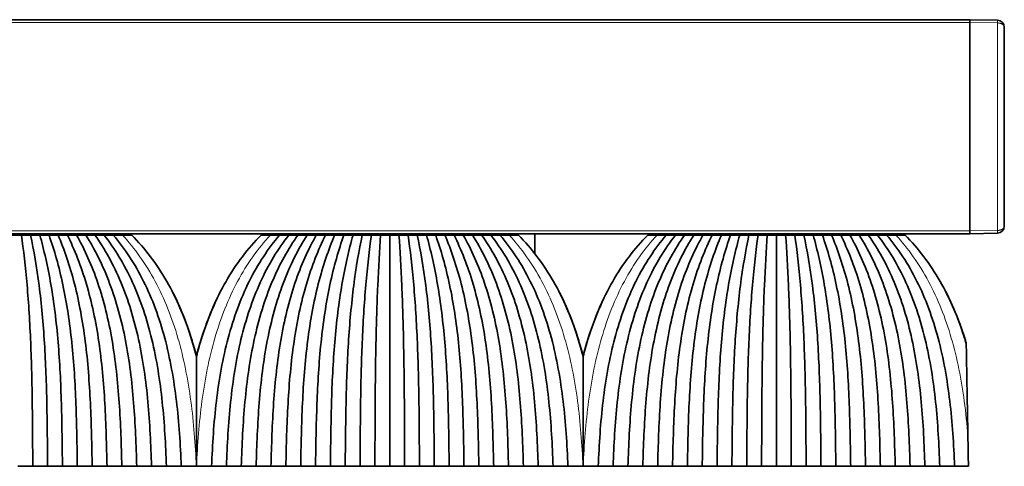
# Model space of a CAD drawing. Units: millimetres. Extents: x -51 to 4221, y 0 to 2970.
# Drawn here: x 1678 to 1749, y 1500 to 1533 of the extents above; entities that cross this region are included whole.
import ezdxf

# ---------------------------------------------------------------- set-up
doc = ezdxf.new("R2010")
doc.units = ezdxf.units.MM
doc.layers.add('1', color=7, linetype='Continuous', true_color=0xffffff)

msp = doc.modelspace()

# ---------------------------------------------------------------- linework, layer by layer
at = {"layer": '1', "color": 155, "linetype": 'Continuous', "lineweight": 35, "true_color": 0x4c7299}
for p, q in [((66.618, 1532.633), (1746.618, 1532.633)), ((1746.618, 1532.433), (1746.618, 1532.633)), ((1746.618, 1532.433), (1746.618, 1532.633)), ((1746.618, 1532.633), (1748.627, 1532.598)), ((1746.618, 1517.333), (1746.618, 1532.433)), ((1746.618, 1517.333), (1746.618, 1532.433)), ((1749.118, 1532.098), (1749.118, 1517.668)), ((1746.618, 1517.133), (1746.618, 1517.333)), ((1746.618, 1517.133), (1746.618, 1517.333)), ((66.618, 1517.133), (1746.618, 1517.133)), ((1683.38, 1517.033), (1683.379, 1517.133)), ((1697.856, 1517.033), (1697.858, 1517.133)), ((1711.38, 1517.033), (1711.379, 1517.133)), ((1715.128, 1515.679), (1715.115, 1517.133)), ((1725.856, 1517.033), (1725.858, 1517.133)), ((1739.38, 1517.033), (1739.379, 1517.133)), ((1748.627, 1517.168), (1746.618, 1517.133))]:
    msp.add_line(p, q, dxfattribs=at)
at = {"layer": '1', "color": 155, "linetype": 'Continuous', "lineweight": 18, "true_color": 0x4c7299}
for p, q in [((66.618, 1532.433), (1746.618, 1532.433)), ((1748.627, 1532.398), (1746.618, 1532.433)), ((1748.627, 1517.368), (1748.627, 1532.398)), ((66.618, 1517.333), (1746.618, 1517.333)), ((1746.618, 1517.333), (1748.627, 1517.368)), ((1681.368, 1517.033), (1681.368, 1517.133)), ((1699.868, 1517.033), (1699.868, 1517.133)), ((1709.368, 1517.033), (1709.368, 1517.133)), ((1727.868, 1517.033), (1727.868, 1517.133)), ((1737.368, 1517.033), (1737.368, 1517.133))]:
    msp.add_line(p, q, dxfattribs=at)
at = {"layer": '1', "color": 155, "linetype": 'Continuous', "lineweight": 35, "true_color": 0x4c7299}
for centre, start, end in [((1748.618, 1532.098), 0, 89), ((1748.618, 1517.668), 271, 0)]:
    msp.add_arc(centre, 0.5, start, end, dxfattribs=at)
at = {"layer": '1', "color": 155, "linetype": 'Continuous', "lineweight": 18, "true_color": 0x4c7299}
for points, weights in [([(1748.627, 1532.398), (1748.63, 1532.598), (1748.627, 1532.598)], [0.99987387127, 0.707169859136, 1]), ([(1749.118, 1532.098), (1749.118, 1532.393), (1748.627, 1532.398)], [1, 0.71070854856, 0.992885048582]), ([(1748.627, 1517.368), (1749.118, 1517.373), (1749.118, 1517.668)], [0.992885048581, 0.710708548561, 1]), ([(1748.627, 1517.168), (1748.63, 1517.168), (1748.627, 1517.368)], [1, 0.707169859137, 0.999873871269])]:
    msp.add_rational_spline(points, weights, degree=2, dxfattribs=at)
at = {"layer": '1', "color": 155, "linetype": 'Continuous', "lineweight": 35, "true_color": 0x4c7299}
for points, degree in [([(1677.948, 1517.033), (1677.726, 1517.033), (1677.505, 1517.033), (1677.283, 1517.033)], 3), ([(1677.948, 1517.033), (1678.099, 1515.965), (1678.382, 1513.512), (1678.642, 1509.275), (1678.745, 1504.816), (1678.759, 1501.796), (1678.768, 1500.283)], 3), ([(1678.613, 1517.033), (1678.391, 1517.033), (1678.17, 1517.033), (1677.948, 1517.033)], 3), ([(1678.613, 1517.033), (1678.844, 1515.943), (1679.269, 1513.464), (1679.653, 1509.226), (1679.807, 1504.786), (1679.829, 1501.786), (1679.843, 1500.284)], 3), ([(1679.278, 1517.033), (1679.056, 1517.033), (1678.835, 1517.033), (1678.613, 1517.033)], 3), ([(1679.278, 1517.033), (1679.577, 1515.976), (1680.134, 1513.553), (1680.653, 1509.32), (1680.867, 1504.825), (1680.899, 1501.803), (1680.918, 1500.283)], 3), ([(1679.943, 1517.033), (1679.721, 1517.033), (1679.5, 1517.033), (1679.278, 1517.033)], 3), ([(1679.943, 1517.033), (1680.323, 1515.958), (1681.018, 1513.516), (1681.657, 1509.282), (1681.925, 1504.802), (1681.97, 1501.796), (1681.993, 1500.284)], 3), ([(1680.608, 1517.033), (1680.386, 1517.033), (1680.165, 1517.033), (1679.943, 1517.033)], 3), ([(1680.608, 1517.033), (1681.049, 1515.993), (1681.868, 1513.601), (1682.641, 1509.378), (1682.98, 1504.86), (1683.04, 1501.814), (1683.068, 1500.283)], 3), ([(1681.273, 1517.033), (1681.051, 1517.033), (1680.83, 1517.033), (1680.608, 1517.033)], 3), ([(1681.273, 1517.033), (1681.794, 1515.981), (1682.743, 1513.576), (1683.634, 1509.351), (1684.033, 1504.843), (1684.11, 1501.809), (1684.143, 1500.284)], 3), ([(1681.938, 1517.033), (1681.716, 1517.033), (1681.495, 1517.033), (1681.273, 1517.033)], 3), ([(1681.824, 1517.133), (1681.824, 1517.1), (1681.824, 1517.067), (1681.824, 1517.033)], 3), ([(1681.938, 1517.033), (1682.514, 1516.016), (1683.576, 1513.664), (1684.602, 1509.453), (1685.082, 1504.906), (1685.18, 1501.829), (1685.218, 1500.283)], 3), ([(1682.603, 1517.033), (1682.381, 1517.033), (1682.16, 1517.033), (1681.938, 1517.033)], 3), ([(1682.603, 1517.033), (1683.256, 1516.007), (1684.441, 1513.648), (1685.583, 1509.436), (1686.131, 1504.895), (1686.25, 1501.826), (1686.293, 1500.284)], 3), ([(1683.268, 1517.033), (1683.046, 1517.033), (1682.825, 1517.033), (1682.603, 1517.033)], 3), ([(1683.933, 1517.033), (1683.711, 1517.033), (1683.49, 1517.033), (1683.268, 1517.033)], 3), ([(1683.268, 1517.033), (1683.969, 1516.042), (1685.258, 1513.735), (1686.534, 1509.54), (1687.174, 1504.961), (1687.32, 1501.847), (1687.368, 1500.283)], 3), ([(1683.328, 1517.033), (1683.327, 1517.067), (1683.327, 1517.1), (1683.326, 1517.133)], 3), ([(1683.933, 1517.033), (1684.708, 1516.037), (1686.112, 1513.727), (1687.504, 1509.532), (1688.219, 1504.955), (1688.39, 1501.846), (1688.443, 1500.284)], 3), ([(1684.598, 1517.033), (1684.376, 1517.033), (1684.155, 1517.033), (1683.933, 1517.033)], 3), ([(1685.266, 1517.033), (1685.043, 1517.033), (1684.821, 1517.033), (1684.598, 1517.033)], 3), ([(1684.598, 1517.033), (1685.416, 1516.07), (1686.914, 1513.812), (1688.441, 1509.637), (1689.257, 1505.025), (1689.459, 1501.868), (1689.518, 1500.283)], 3), ([(1685.933, 1517.033), (1685.711, 1517.033), (1685.488, 1517.033), (1685.266, 1517.033)], 3), ([(1691.718, 1500.283), (1691.777, 1501.868), (1691.979, 1505.025), (1692.796, 1509.637), (1694.322, 1513.812), (1695.82, 1516.07), (1696.638, 1517.033)], 3), ([(1697.303, 1517.033), (1696.528, 1516.037), (1695.124, 1513.727), (1693.733, 1509.532), (1693.017, 1504.955), (1692.846, 1501.846), (1692.793, 1500.284)], 3), ([(1697.968, 1517.033), (1697.267, 1516.042), (1695.978, 1513.735), (1694.702, 1509.54), (1694.062, 1504.961), (1693.916, 1501.847), (1693.868, 1500.283)], 3), ([(1698.633, 1517.033), (1697.98, 1516.007), (1696.795, 1513.648), (1695.653, 1509.436), (1695.105, 1504.895), (1694.986, 1501.826), (1694.943, 1500.284)], 3), ([(1695.971, 1517.033), (1695.748, 1517.033), (1695.526, 1517.033), (1695.303, 1517.033)], 3), ([(1696.638, 1517.033), (1696.416, 1517.033), (1696.193, 1517.033), (1695.971, 1517.033)], 3), ([(1699.298, 1517.033), (1698.722, 1516.016), (1697.66, 1513.664), (1696.634, 1509.453), (1696.154, 1504.906), (1696.056, 1501.829), (1696.018, 1500.283)], 3), ([(1697.303, 1517.033), (1697.081, 1517.033), (1696.86, 1517.033), (1696.638, 1517.033)], 3), ([(1699.963, 1517.033), (1699.442, 1515.981), (1698.493, 1513.576), (1697.602, 1509.351), (1697.203, 1504.843), (1697.126, 1501.809), (1697.093, 1500.284)], 3), ([(1697.968, 1517.033), (1697.746, 1517.033), (1697.525, 1517.033), (1697.303, 1517.033)], 3), ([(1697.91, 1517.133), (1697.909, 1517.1), (1697.909, 1517.067), (1697.908, 1517.033)], 3), ([(1698.633, 1517.033), (1698.411, 1517.033), (1698.19, 1517.033), (1697.968, 1517.033)], 3), ([(1700.628, 1517.033), (1700.187, 1515.993), (1699.368, 1513.601), (1698.595, 1509.378), (1698.256, 1504.86), (1698.196, 1501.814), (1698.168, 1500.283)], 3), ([(1699.298, 1517.033), (1699.076, 1517.033), (1698.855, 1517.033), (1698.633, 1517.033)], 3), ([(1701.293, 1517.033), (1700.913, 1515.958), (1700.218, 1513.516), (1699.579, 1509.282), (1699.311, 1504.802), (1699.266, 1501.796), (1699.243, 1500.284)], 3), ([(1699.963, 1517.033), (1699.741, 1517.033), (1699.52, 1517.033), (1699.298, 1517.033)], 3), ([(1699.412, 1517.033), (1699.412, 1517.067), (1699.412, 1517.1), (1699.412, 1517.133)], 3), ([(1700.628, 1517.033), (1700.406, 1517.033), (1700.185, 1517.033), (1699.963, 1517.033)], 3), ([(1701.958, 1517.033), (1701.659, 1515.976), (1701.102, 1513.553), (1700.583, 1509.32), (1700.369, 1504.825), (1700.337, 1501.803), (1700.318, 1500.283)], 3), ([(1701.293, 1517.033), (1701.071, 1517.033), (1700.85, 1517.033), (1700.628, 1517.033)], 3), ([(1701.958, 1517.033), (1701.736, 1517.033), (1701.515, 1517.033), (1701.293, 1517.033)], 3), ([(1702.623, 1517.033), (1702.392, 1515.943), (1701.967, 1513.464), (1701.583, 1509.226), (1701.429, 1504.786), (1701.407, 1501.786), (1701.393, 1500.284)], 3), ([(1702.623, 1517.033), (1702.401, 1517.033), (1702.18, 1517.033), (1701.958, 1517.033)], 3), ([(1703.288, 1517.033), (1703.137, 1515.965), (1702.854, 1513.512), (1702.594, 1509.275), (1702.491, 1504.816), (1702.477, 1501.796), (1702.468, 1500.283)], 3), ([(1703.288, 1517.033), (1703.066, 1517.033), (1702.845, 1517.033), (1702.623, 1517.033)], 3), ([(1703.953, 1517.033), (1703.731, 1517.033), (1703.51, 1517.033), (1703.288, 1517.033)], 3), ([(1703.953, 1517.033), (1703.875, 1515.934), (1703.732, 1513.44), (1703.604, 1509.199), (1703.554, 1504.772), (1703.548, 1501.781), (1703.543, 1500.284)], 3), ([(1704.618, 1517.033), (1704.396, 1517.033), (1704.175, 1517.033), (1703.953, 1517.033)], 3), ([(1704.618, 1517.033), (1704.618, 1515.963), (1704.618, 1513.574), (1704.618, 1509.44), (1704.618, 1504.945), (1704.618, 1501.835), (1704.618, 1500.283)], 3), ([(1705.283, 1517.033), (1705.061, 1517.033), (1704.84, 1517.033), (1704.618, 1517.033)], 3), ([(1705.283, 1517.033), (1705.361, 1515.934), (1705.504, 1513.44), (1705.632, 1509.199), (1705.682, 1504.772), (1705.688, 1501.781), (1705.693, 1500.284)], 3), ([(1705.948, 1517.033), (1705.726, 1517.033), (1705.505, 1517.033), (1705.283, 1517.033)], 3), ([(1705.948, 1517.033), (1706.099, 1515.965), (1706.382, 1513.512), (1706.642, 1509.275), (1706.745, 1504.816), (1706.759, 1501.796), (1706.768, 1500.283)], 3), ([(1706.613, 1517.033), (1706.391, 1517.033), (1706.17, 1517.033), (1705.948, 1517.033)], 3), ([(1706.613, 1517.033), (1706.844, 1515.943), (1707.269, 1513.464), (1707.653, 1509.226), (1707.807, 1504.786), (1707.829, 1501.786), (1707.843, 1500.284)], 3), ([(1707.278, 1517.033), (1707.056, 1517.033), (1706.835, 1517.033), (1706.613, 1517.033)], 3), ([(1707.278, 1517.033), (1707.577, 1515.976), (1708.134, 1513.553), (1708.653, 1509.32), (1708.867, 1504.825), (1708.899, 1501.803), (1708.918, 1500.283)], 3), ([(1707.943, 1517.033), (1707.721, 1517.033), (1707.5, 1517.033), (1707.278, 1517.033)], 3), ([(1707.943, 1517.033), (1708.323, 1515.958), (1709.018, 1513.516), (1709.657, 1509.282), (1709.925, 1504.802), (1709.97, 1501.796), (1709.993, 1500.284)], 3), ([(1708.608, 1517.033), (1708.386, 1517.033), (1708.165, 1517.033), (1707.943, 1517.033)], 3), ([(1708.608, 1517.033), (1709.049, 1515.993), (1709.868, 1513.601), (1710.641, 1509.378), (1710.98, 1504.86), (1711.04, 1501.814), (1711.068, 1500.283)], 3), ([(1709.273, 1517.033), (1709.051, 1517.033), (1708.83, 1517.033), (1708.608, 1517.033)], 3), ([(1709.273, 1517.033), (1709.794, 1515.981), (1710.743, 1513.576), (1711.634, 1509.351), (1712.033, 1504.843), (1712.11, 1501.809), (1712.143, 1500.284)], 3), ([(1709.938, 1517.033), (1709.716, 1517.033), (1709.495, 1517.033), (1709.273, 1517.033)], 3), ([(1709.824, 1517.133), (1709.824, 1517.1), (1709.824, 1517.067), (1709.824, 1517.033)], 3), ([(1709.938, 1517.033), (1710.514, 1516.016), (1711.576, 1513.664), (1712.602, 1509.453), (1713.082, 1504.906), (1713.18, 1501.829), (1713.218, 1500.283)], 3), ([(1710.603, 1517.033), (1710.381, 1517.033), (1710.16, 1517.033), (1709.938, 1517.033)], 3), ([(1710.603, 1517.033), (1711.256, 1516.007), (1712.441, 1513.648), (1713.583, 1509.436), (1714.131, 1504.895), (1714.25, 1501.826), (1714.293, 1500.284)], 3), ([(1711.268, 1517.033), (1711.046, 1517.033), (1710.825, 1517.033), (1710.603, 1517.033)], 3), ([(1711.933, 1517.033), (1711.711, 1517.033), (1711.49, 1517.033), (1711.268, 1517.033)], 3), ([(1711.268, 1517.033), (1711.969, 1516.042), (1713.258, 1513.735), (1714.534, 1509.54), (1715.174, 1504.961), (1715.32, 1501.847), (1715.368, 1500.283)], 3), ([(1711.328, 1517.033), (1711.327, 1517.067), (1711.327, 1517.1), (1711.326, 1517.133)], 3), ([(1711.933, 1517.033), (1712.708, 1516.037), (1714.112, 1513.727), (1715.504, 1509.532), (1716.219, 1504.955), (1716.39, 1501.846), (1716.443, 1500.284)], 3), ([(1712.598, 1517.033), (1712.376, 1517.033), (1712.155, 1517.033), (1711.933, 1517.033)], 3), ([(1713.266, 1517.033), (1713.043, 1517.033), (1712.821, 1517.033), (1712.598, 1517.033)], 3), ([(1712.598, 1517.033), (1713.416, 1516.07), (1714.914, 1513.812), (1716.441, 1509.637), (1717.257, 1505.025), (1717.459, 1501.868), (1717.518, 1500.283)], 3), ([(1713.933, 1517.033), (1713.711, 1517.033), (1713.488, 1517.033), (1713.266, 1517.033)], 3), ([(1719.718, 1500.283), (1719.777, 1501.868), (1719.979, 1505.025), (1720.796, 1509.637), (1722.322, 1513.812), (1723.82, 1516.07), (1724.638, 1517.033)], 3), ([(1725.303, 1517.033), (1724.528, 1516.037), (1723.124, 1513.727), (1721.733, 1509.532), (1721.017, 1504.955), (1720.846, 1501.846), (1720.793, 1500.284)], 3), ([(1725.968, 1517.033), (1725.267, 1516.042), (1723.978, 1513.735), (1722.702, 1509.54), (1722.062, 1504.961), (1721.916, 1501.847), (1721.868, 1500.283)], 3), ([(1726.633, 1517.033), (1725.98, 1516.007), (1724.795, 1513.648), (1723.653, 1509.436), (1723.105, 1504.895), (1722.986, 1501.826), (1722.943, 1500.284)], 3), ([(1723.971, 1517.033), (1723.748, 1517.033), (1723.526, 1517.033), (1723.303, 1517.033)], 3), ([(1724.638, 1517.033), (1724.416, 1517.033), (1724.193, 1517.033), (1723.971, 1517.033)], 3), ([(1727.298, 1517.033), (1726.722, 1516.016), (1725.66, 1513.664), (1724.634, 1509.453), (1724.154, 1504.906), (1724.056, 1501.829), (1724.018, 1500.283)], 3), ([(1725.303, 1517.033), (1725.081, 1517.033), (1724.86, 1517.033), (1724.638, 1517.033)], 3), ([(1727.963, 1517.033), (1727.442, 1515.981), (1726.493, 1513.576), (1725.602, 1509.351), (1725.203, 1504.843), (1725.126, 1501.809), (1725.093, 1500.284)], 3), ([(1725.968, 1517.033), (1725.746, 1517.033), (1725.525, 1517.033), (1725.303, 1517.033)], 3), ([(1725.91, 1517.133), (1725.909, 1517.1), (1725.909, 1517.067), (1725.908, 1517.033)], 3), ([(1726.633, 1517.033), (1726.411, 1517.033), (1726.19, 1517.033), (1725.968, 1517.033)], 3), ([(1728.628, 1517.033), (1728.187, 1515.993), (1727.368, 1513.601), (1726.595, 1509.378), (1726.256, 1504.86), (1726.196, 1501.814), (1726.168, 1500.283)], 3), ([(1727.298, 1517.033), (1727.076, 1517.033), (1726.855, 1517.033), (1726.633, 1517.033)], 3), ([(1729.293, 1517.033), (1728.913, 1515.958), (1728.218, 1513.516), (1727.579, 1509.282), (1727.311, 1504.802), (1727.266, 1501.796), (1727.243, 1500.284)], 3), ([(1727.963, 1517.033), (1727.741, 1517.033), (1727.52, 1517.033), (1727.298, 1517.033)], 3), ([(1727.412, 1517.033), (1727.412, 1517.067), (1727.412, 1517.1), (1727.412, 1517.133)], 3), ([(1728.628, 1517.033), (1728.406, 1517.033), (1728.185, 1517.033), (1727.963, 1517.033)], 3), ([(1729.958, 1517.033), (1729.659, 1515.976), (1729.102, 1513.553), (1728.583, 1509.32), (1728.369, 1504.825), (1728.337, 1501.803), (1728.318, 1500.283)], 3), ([(1729.293, 1517.033), (1729.071, 1517.033), (1728.85, 1517.033), (1728.628, 1517.033)], 3), ([(1729.958, 1517.033), (1729.736, 1517.033), (1729.515, 1517.033), (1729.293, 1517.033)], 3), ([(1730.623, 1517.033), (1730.392, 1515.943), (1729.967, 1513.464), (1729.583, 1509.226), (1729.429, 1504.786), (1729.407, 1501.786), (1729.393, 1500.284)], 3), ([(1730.623, 1517.033), (1730.401, 1517.033), (1730.18, 1517.033), (1729.958, 1517.033)], 3), ([(1731.288, 1517.033), (1731.137, 1515.965), (1730.854, 1513.512), (1730.594, 1509.275), (1730.491, 1504.816), (1730.477, 1501.796), (1730.468, 1500.283)], 3), ([(1731.288, 1517.033), (1731.066, 1517.033), (1730.845, 1517.033), (1730.623, 1517.033)], 3), ([(1731.953, 1517.033), (1731.731, 1517.033), (1731.51, 1517.033), (1731.288, 1517.033)], 3), ([(1731.953, 1517.033), (1731.875, 1515.934), (1731.732, 1513.44), (1731.604, 1509.199), (1731.554, 1504.772), (1731.548, 1501.781), (1731.543, 1500.284)], 3), ([(1732.618, 1517.033), (1732.396, 1517.033), (1732.175, 1517.033), (1731.953, 1517.033)], 3), ([(1732.618, 1517.033), (1732.618, 1515.963), (1732.618, 1513.574), (1732.618, 1509.44), (1732.618, 1504.945), (1732.618, 1501.835), (1732.618, 1500.283)], 3), ([(1733.283, 1517.033), (1733.061, 1517.033), (1732.84, 1517.033), (1732.618, 1517.033)], 3), ([(1733.283, 1517.033), (1733.361, 1515.934), (1733.504, 1513.44), (1733.632, 1509.199), (1733.682, 1504.772), (1733.688, 1501.781), (1733.693, 1500.284)], 3), ([(1733.948, 1517.033), (1733.726, 1517.033), (1733.505, 1517.033), (1733.283, 1517.033)], 3), ([(1733.948, 1517.033), (1734.099, 1515.965), (1734.382, 1513.512), (1734.642, 1509.275), (1734.745, 1504.816), (1734.759, 1501.796), (1734.768, 1500.283)], 3), ([(1734.613, 1517.033), (1734.391, 1517.033), (1734.17, 1517.033), (1733.948, 1517.033)], 3), ([(1734.613, 1517.033), (1734.844, 1515.943), (1735.269, 1513.464), (1735.653, 1509.226), (1735.807, 1504.786), (1735.829, 1501.786), (1735.843, 1500.284)], 3), ([(1735.278, 1517.033), (1735.056, 1517.033), (1734.835, 1517.033), (1734.613, 1517.033)], 3), ([(1735.278, 1517.033), (1735.577, 1515.976), (1736.134, 1513.553), (1736.653, 1509.32), (1736.867, 1504.825), (1736.899, 1501.803), (1736.918, 1500.283)], 3), ([(1735.943, 1517.033), (1735.721, 1517.033), (1735.5, 1517.033), (1735.278, 1517.033)], 3), ([(1735.943, 1517.033), (1736.323, 1515.958), (1737.018, 1513.516), (1737.657, 1509.282), (1737.925, 1504.802), (1737.97, 1501.796), (1737.993, 1500.284)], 3), ([(1736.608, 1517.033), (1736.386, 1517.033), (1736.165, 1517.033), (1735.943, 1517.033)], 3), ([(1736.608, 1517.033), (1737.049, 1515.993), (1737.868, 1513.601), (1738.641, 1509.378), (1738.98, 1504.86), (1739.04, 1501.814), (1739.068, 1500.283)], 3), ([(1737.273, 1517.033), (1737.051, 1517.033), (1736.83, 1517.033), (1736.608, 1517.033)], 3), ([(1737.273, 1517.033), (1737.794, 1515.981), (1738.743, 1513.576), (1739.634, 1509.351), (1740.033, 1504.843), (1740.11, 1501.809), (1740.143, 1500.284)], 3), ([(1737.938, 1517.033), (1737.716, 1517.033), (1737.495, 1517.033), (1737.273, 1517.033)], 3), ([(1737.824, 1517.133), (1737.824, 1517.1), (1737.824, 1517.067), (1737.824, 1517.033)], 3), ([(1737.938, 1517.033), (1738.514, 1516.016), (1739.576, 1513.664), (1740.602, 1509.453), (1741.082, 1504.906), (1741.18, 1501.829), (1741.218, 1500.283)], 3), ([(1738.603, 1517.033), (1738.381, 1517.033), (1738.16, 1517.033), (1737.938, 1517.033)], 3), ([(1738.603, 1517.033), (1739.256, 1516.007), (1740.441, 1513.648), (1741.583, 1509.436), (1742.131, 1504.895), (1742.25, 1501.826), (1742.293, 1500.284)], 3), ([(1739.268, 1517.033), (1739.046, 1517.033), (1738.825, 1517.033), (1738.603, 1517.033)], 3), ([(1739.933, 1517.033), (1739.711, 1517.033), (1739.49, 1517.033), (1739.268, 1517.033)], 3), ([(1739.268, 1517.033), (1739.969, 1516.042), (1741.258, 1513.735), (1742.534, 1509.54), (1743.174, 1504.961), (1743.32, 1501.847), (1743.368, 1500.283)], 3), ([(1739.328, 1517.033), (1739.327, 1517.067), (1739.327, 1517.1), (1739.326, 1517.133)], 3), ([(1739.933, 1517.033), (1740.708, 1516.037), (1742.112, 1513.727), (1743.504, 1509.532), (1744.219, 1504.955), (1744.39, 1501.846), (1744.443, 1500.284)], 3), ([(1740.598, 1517.033), (1740.376, 1517.033), (1740.155, 1517.033), (1739.933, 1517.033)], 3), ([(1741.266, 1517.033), (1741.043, 1517.033), (1740.821, 1517.033), (1740.598, 1517.033)], 3), ([(1740.598, 1517.033), (1741.416, 1516.07), (1742.914, 1513.812), (1744.441, 1509.637), (1745.257, 1505.025), (1745.459, 1501.868), (1745.518, 1500.283)], 3), ([(1741.933, 1517.033), (1741.711, 1517.033), (1741.488, 1517.033), (1741.266, 1517.033)], 3), ([(1746.518, 1500.283), (1746.505, 1501.017), (1746.492, 1501.747), (1746.48, 1502.472)], 3), ([(1678.768, 1500.283), (1678.231, 1500.283), (1677.693, 1500.283)], 2), ([(1679.843, 1500.283), (1679.306, 1500.283), (1678.768, 1500.283)], 2), ([(1680.918, 1500.283), (1680.381, 1500.283), (1679.843, 1500.283)], 2), ([(1681.993, 1500.283), (1681.456, 1500.283), (1680.918, 1500.283)], 2), ([(1683.068, 1500.283), (1682.531, 1500.283), (1681.993, 1500.283)], 2), ([(1684.143, 1500.283), (1683.606, 1500.283), (1683.068, 1500.283)], 2), ([(1685.218, 1500.283), (1684.681, 1500.283), (1684.143, 1500.283)], 2), ([(1686.293, 1500.283), (1685.756, 1500.283), (1685.218, 1500.283)], 2), ([(1687.368, 1500.283), (1686.831, 1500.283), (1686.293, 1500.283)], 2), ([(1688.443, 1500.283), (1687.906, 1500.283), (1687.368, 1500.283)], 2), ([(1689.518, 1500.283), (1688.981, 1500.283), (1688.443, 1500.283)], 2), ([(1689.518, 1500.283), (1689.881, 1500.283), (1690.243, 1500.283), (1690.606, 1500.283)], 3), ([(1690.606, 1500.283), (1690.61, 1500.283), (1690.614, 1500.283), (1690.618, 1500.283)], 3), ([(1690.618, 1500.283), (1690.622, 1500.283), (1690.626, 1500.283), (1690.631, 1500.283)], 3), ([(1690.631, 1500.283), (1690.993, 1500.283), (1691.356, 1500.283), (1691.718, 1500.283)], 3), ([(1692.793, 1500.283), (1692.256, 1500.283), (1691.718, 1500.283)], 2), ([(1693.868, 1500.283), (1693.331, 1500.283), (1692.793, 1500.283)], 2), ([(1694.943, 1500.283), (1694.406, 1500.283), (1693.868, 1500.283)], 2), ([(1696.018, 1500.283), (1695.481, 1500.283), (1694.943, 1500.283)], 2), ([(1697.093, 1500.283), (1696.556, 1500.283), (1696.018, 1500.283)], 2), ([(1698.168, 1500.283), (1697.631, 1500.283), (1697.093, 1500.283)], 2), ([(1699.243, 1500.283), (1698.706, 1500.283), (1698.168, 1500.283)], 2), ([(1700.318, 1500.283), (1699.781, 1500.283), (1699.243, 1500.283)], 2), ([(1701.393, 1500.283), (1700.856, 1500.283), (1700.318, 1500.283)], 2), ([(1702.468, 1500.283), (1701.931, 1500.283), (1701.393, 1500.283)], 2), ([(1703.543, 1500.283), (1703.006, 1500.283), (1702.468, 1500.283)], 2), ([(1704.618, 1500.283), (1704.081, 1500.283), (1703.543, 1500.283)], 2), ([(1705.693, 1500.283), (1705.156, 1500.283), (1704.618, 1500.283)], 2), ([(1706.768, 1500.283), (1706.231, 1500.283), (1705.693, 1500.283)], 2), ([(1707.843, 1500.283), (1707.306, 1500.283), (1706.768, 1500.283)], 2), ([(1708.918, 1500.283), (1708.381, 1500.283), (1707.843, 1500.283)], 2), ([(1709.993, 1500.283), (1709.456, 1500.283), (1708.918, 1500.283)], 2), ([(1711.068, 1500.283), (1710.531, 1500.283), (1709.993, 1500.283)], 2), ([(1712.143, 1500.283), (1711.606, 1500.283), (1711.068, 1500.283)], 2), ([(1713.218, 1500.283), (1712.681, 1500.283), (1712.143, 1500.283)], 2), ([(1714.293, 1500.283), (1713.756, 1500.283), (1713.218, 1500.283)], 2), ([(1715.368, 1500.283), (1714.831, 1500.283), (1714.293, 1500.283)], 2), ([(1716.443, 1500.283), (1715.906, 1500.283), (1715.368, 1500.283)], 2), ([(1717.518, 1500.283), (1716.981, 1500.283), (1716.443, 1500.283)], 2), ([(1717.518, 1500.283), (1717.881, 1500.283), (1718.243, 1500.283), (1718.606, 1500.283)], 3), ([(1718.606, 1500.283), (1718.61, 1500.283), (1718.614, 1500.283), (1718.618, 1500.283)], 3), ([(1718.618, 1500.283), (1718.622, 1500.283), (1718.626, 1500.283), (1718.631, 1500.283)], 3), ([(1718.631, 1500.283), (1718.993, 1500.283), (1719.356, 1500.283), (1719.718, 1500.283)], 3), ([(1720.793, 1500.283), (1720.256, 1500.283), (1719.718, 1500.283)], 2), ([(1721.868, 1500.283), (1721.331, 1500.283), (1720.793, 1500.283)], 2), ([(1722.943, 1500.283), (1722.406, 1500.283), (1721.868, 1500.283)], 2), ([(1724.018, 1500.283), (1723.481, 1500.283), (1722.943, 1500.283)], 2), ([(1725.093, 1500.283), (1724.556, 1500.283), (1724.018, 1500.283)], 2), ([(1726.168, 1500.283), (1725.631, 1500.283), (1725.093, 1500.283)], 2), ([(1727.243, 1500.283), (1726.706, 1500.283), (1726.168, 1500.283)], 2), ([(1728.318, 1500.283), (1727.781, 1500.283), (1727.243, 1500.283)], 2), ([(1729.393, 1500.283), (1728.856, 1500.283), (1728.318, 1500.283)], 2), ([(1730.468, 1500.283), (1729.931, 1500.283), (1729.393, 1500.283)], 2), ([(1731.543, 1500.283), (1731.006, 1500.283), (1730.468, 1500.283)], 2), ([(1732.618, 1500.283), (1732.081, 1500.283), (1731.543, 1500.283)], 2), ([(1733.693, 1500.283), (1733.156, 1500.283), (1732.618, 1500.283)], 2), ([(1734.768, 1500.283), (1734.231, 1500.283), (1733.693, 1500.283)], 2), ([(1735.843, 1500.283), (1735.306, 1500.283), (1734.768, 1500.283)], 2), ([(1736.918, 1500.283), (1736.381, 1500.283), (1735.843, 1500.283)], 2), ([(1737.993, 1500.283), (1737.456, 1500.283), (1736.918, 1500.283)], 2), ([(1739.068, 1500.283), (1738.531, 1500.283), (1737.993, 1500.283)], 2), ([(1740.143, 1500.283), (1739.606, 1500.283), (1739.068, 1500.283)], 2), ([(1741.218, 1500.283), (1740.681, 1500.283), (1740.143, 1500.283)], 2), ([(1742.293, 1500.283), (1741.756, 1500.283), (1741.218, 1500.283)], 2), ([(1743.368, 1500.283), (1742.831, 1500.283), (1742.293, 1500.283)], 2), ([(1744.443, 1500.283), (1743.906, 1500.283), (1743.368, 1500.283)], 2), ([(1745.518, 1500.283), (1744.981, 1500.283), (1744.443, 1500.283)], 2), ([(1745.518, 1500.283), (1745.851, 1500.283), (1746.185, 1500.283), (1746.518, 1500.283)], 3)]:
    msp.add_open_spline(points, degree=degree, dxfattribs=at)
at = {"layer": '1', "color": 155, "linetype": 'Continuous', "lineweight": 18, "true_color": 0x4c7299}
for points in [[(1690.606, 1500.283), (1690.542, 1501.868), (1690.309, 1505.025), (1689.406, 1509.637), (1687.759, 1513.812), (1686.152, 1516.07), (1685.266, 1517.033)], [(1690.631, 1500.283), (1690.694, 1501.868), (1690.927, 1505.025), (1691.83, 1509.637), (1693.477, 1513.812), (1695.084, 1516.07), (1695.971, 1517.033)], [(1712.002, 1517.133), (1712.002, 1517.1), (1712.003, 1517.067), (1712.003, 1517.033)], [(1718.606, 1500.283), (1718.542, 1501.868), (1718.309, 1505.025), (1717.406, 1509.637), (1715.759, 1513.812), (1714.152, 1516.07), (1713.266, 1517.033)], [(1718.631, 1500.283), (1718.694, 1501.868), (1718.927, 1505.025), (1719.83, 1509.637), (1721.477, 1513.812), (1723.084, 1516.07), (1723.971, 1517.033)]]:
    msp.add_open_spline(points, degree=3, dxfattribs=at)
at = {"layer": '1', "color": 155, "linetype": 'Continuous', "lineweight": 35, "true_color": 0x4c7299}
for points, knots in [([(1690.618, 1508.243), (1690.504, 1508.689), (1689.958, 1510.616), (1688.605, 1513.812), (1686.888, 1516.07), (1685.933, 1517.033)], [0, 0, 0, 0, 0.129176, 0.564588, 1, 1, 1, 1]), ([(1695.303, 1517.033), (1694.348, 1516.07), (1692.631, 1513.812), (1691.278, 1510.616), (1690.732, 1508.689), (1690.618, 1508.243)], [0, 0, 0, 0, 0.435412, 0.870824, 1, 1, 1, 1]), ([(1718.618, 1508.243), (1718.504, 1508.689), (1717.958, 1510.616), (1716.605, 1513.812), (1714.888, 1516.07), (1713.933, 1517.033)], [0, 0, 0, 0, 0.129176, 0.564588, 1, 1, 1, 1]), ([(1723.303, 1517.033), (1722.348, 1516.07), (1720.631, 1513.812), (1719.278, 1510.616), (1718.732, 1508.689), (1718.618, 1508.243)], [0, 0, 0, 0, 0.435412, 0.870824, 1, 1, 1, 1]), ([(1746.363, 1509.169), (1746.324, 1509.301), (1745.836, 1510.904), (1744.605, 1513.812), (1742.888, 1516.07), (1741.933, 1517.033)], [0, 0, 0, 0, 0.042894, 0.521447, 1, 1, 1, 1]), ([(1688.805, 1513.073), (1689.396, 1511.947), (1690.038, 1510.346), (1690.512, 1508.663), (1690.618, 1508.25)], [0, 0, 0, 0, 0.756942, 1, 1, 1, 1]), ([(1716.805, 1513.073), (1717.396, 1511.947), (1718.038, 1510.346), (1718.512, 1508.663), (1718.618, 1508.25)], [0, 0, 0, 0, 0.756942, 1, 1, 1, 1]), ([(1744.582, 1513.484), (1745.275, 1512.243), (1745.874, 1510.794), (1746.333, 1509.276), (1746.363, 1509.176)], [0, 0, 0, 0, 0.933987, 1, 1, 1, 1]), ([(1744.863, 1512.965), (1745.445, 1511.84), (1745.946, 1510.57), (1746.342, 1509.256), (1746.363, 1509.185)], [0, 0, 0, 0, 0.946334, 1, 1, 1, 1]), ([(1689.099, 1512.492), (1689.575, 1511.505), (1690.112, 1510.101), (1690.52, 1508.642), (1690.618, 1508.259)], [0, 0, 0, 0, 0.740026, 1, 1, 1, 1]), ([(1692.15, 1512.515), (1691.684, 1511.55), (1691.139, 1510.138), (1690.724, 1508.663), (1690.618, 1508.25)], [0, 0, 0, 0, 0.722674, 1, 1, 1, 1]), ([(1692.137, 1512.492), (1691.662, 1511.505), (1691.124, 1510.101), (1690.716, 1508.642), (1690.618, 1508.259)], [0, 0, 0, 0, 0.740026, 1, 1, 1, 1]), ([(1717.099, 1512.492), (1717.575, 1511.505), (1718.112, 1510.101), (1718.52, 1508.642), (1718.618, 1508.259)], [0, 0, 0, 0, 0.740026, 1, 1, 1, 1]), ([(1720.15, 1512.515), (1719.684, 1511.55), (1719.139, 1510.138), (1718.724, 1508.663), (1718.618, 1508.25)], [0, 0, 0, 0, 0.722674, 1, 1, 1, 1]), ([(1720.137, 1512.492), (1719.662, 1511.505), (1719.124, 1510.101), (1718.716, 1508.642), (1718.618, 1508.259)], [0, 0, 0, 0, 0.740026, 1, 1, 1, 1]), ([(1746.48, 1502.472), (1746.47, 1503.057), (1746.46, 1503.636), (1746.44, 1504.782), (1746.43, 1505.348), (1746.41, 1506.467), (1746.4, 1507.02), (1746.386, 1507.836), (1746.381, 1508.107), (1746.376, 1508.442), (1746.374, 1508.509), (1746.372, 1508.642), (1746.369, 1508.842), (1746.365, 1509.039), (1746.363, 1509.169)], [0, 0, 0, 0, 0.25, 0.25, 0.5, 0.5, 0.75, 0.75, 0.875, 0.875, 0.90625, 0.90625, 0.9375, 1, 1, 1, 1]), ([(1690.618, 1508.243), (1690.618, 1507.617), (1690.618, 1506.98), (1690.618, 1505.685), (1690.618, 1505.028), (1690.618, 1503.696), (1690.618, 1503.021), (1690.618, 1502.168), (1690.618, 1501.998), (1690.618, 1501.656), (1690.618, 1501.142), (1690.618, 1500.627), (1690.618, 1500.283)], [0, 0, 0, 0, 0.25, 0.25, 0.5, 0.5, 0.75, 0.75, 0.8125, 0.8125, 0.875, 1, 1, 1, 1]), ([(1718.618, 1508.243), (1718.618, 1507.617), (1718.618, 1506.98), (1718.618, 1505.685), (1718.618, 1505.028), (1718.618, 1503.696), (1718.618, 1503.021), (1718.618, 1502.168), (1718.618, 1501.998), (1718.618, 1501.656), (1718.618, 1501.142), (1718.618, 1500.627), (1718.618, 1500.283)], [0, 0, 0, 0, 0.25, 0.25, 0.5, 0.5, 0.75, 0.75, 0.8125, 0.8125, 0.875, 1, 1, 1, 1])]:
    msp.add_open_spline(points, degree=3, knots=knots, dxfattribs=at)
at = {"layer": '1', "color": 155, "linetype": 'Continuous', "lineweight": 18, "true_color": 0x4c7299}
msp.add_open_spline([(1746.48, 1502.472), (1746.415, 1503.321), (1746.17, 1505.735), (1745.406, 1509.637), (1743.759, 1513.812), (1742.152, 1516.07), (1741.266, 1517.033)], degree=3, knots=[0, 0, 0, 0, 0.152181, 0.434787, 0.717394, 1, 1, 1, 1], dxfattribs=at)

doc.saveas('drawing.dxf')
